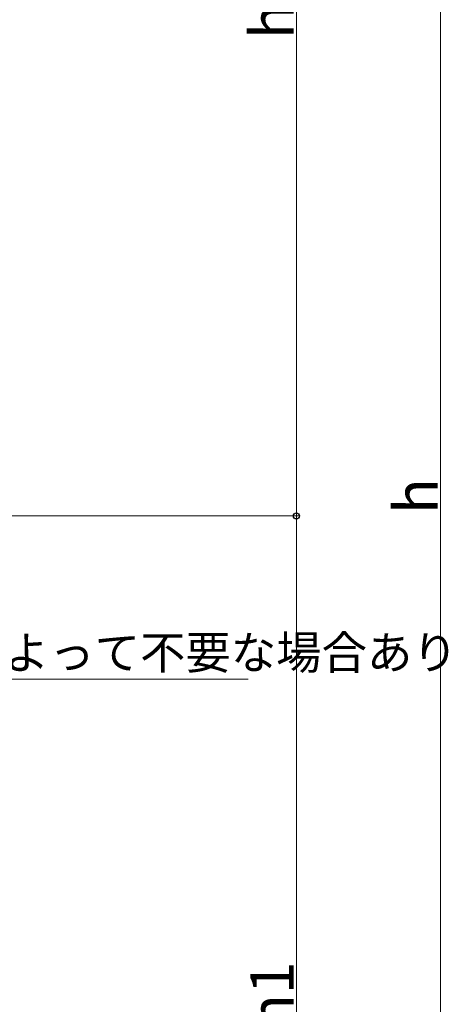
# Model space of a CAD drawing. Extents: x 0 to 1980, y 0 to 3204.
# Drawn here: x 573 to 692, y 1960 to 2233 of the extents above; entities that cross this region are included whole.
import ezdxf

# ---------------------------------------------------------------- set-up
doc = ezdxf.new("R2010")
doc.units = 0
doc.layers.add('YKK_D', color=6, linetype='CONTINUOUS', lineweight=13)
doc.styles.get("Standard").update_dxf_attribs({"font": 'txt', "bigfont": 'BIGFONT'})

msp = doc.modelspace()

# ---------------------------------------------------------------- linework, layer by layer
at = {"layer": 'YKK_D'}
for p, q in [((649.92, 2374.45), (649.92, 2095.7)), ((689.92, 1824.45), (689.92, 2374.45)), ((481.4, 2095.7), (650.92, 2095.7)), ((481.4, 2095.7), (650.92, 2095.7)), ((649.92, 2095.7), (649.92, 1824.45)), ((516.67, 2050.41), (636.53, 2050.41))]:
    msp.add_line(p, q, dxfattribs=at)
at = {"layer": 'YKK_D', "linetype": 'ByBlock', "lineweight": -2}
msp.add_circle((649.92, 2095.7), 0.85, dxfattribs=at)
msp.add_circle((649.92, 2095.7), 0.85, dxfattribs=at)

# ---------------------------------------------------------------- texts
at = {"layer": 'YKK_D'}
for s, p in [('h2', (649.12, 2228.03)), ('h', (689.12, 2096.25)), ('h1', (649.12, 1953.03))]:
    msp.add_text(s, height=12, rotation=90, dxfattribs=at).set_placement(p)
msp.add_text('サイズによって不要な場合あり', height=9.231, dxfattribs=at).set_placement((518.36, 2053.16))

doc.saveas('drawing.dxf')
